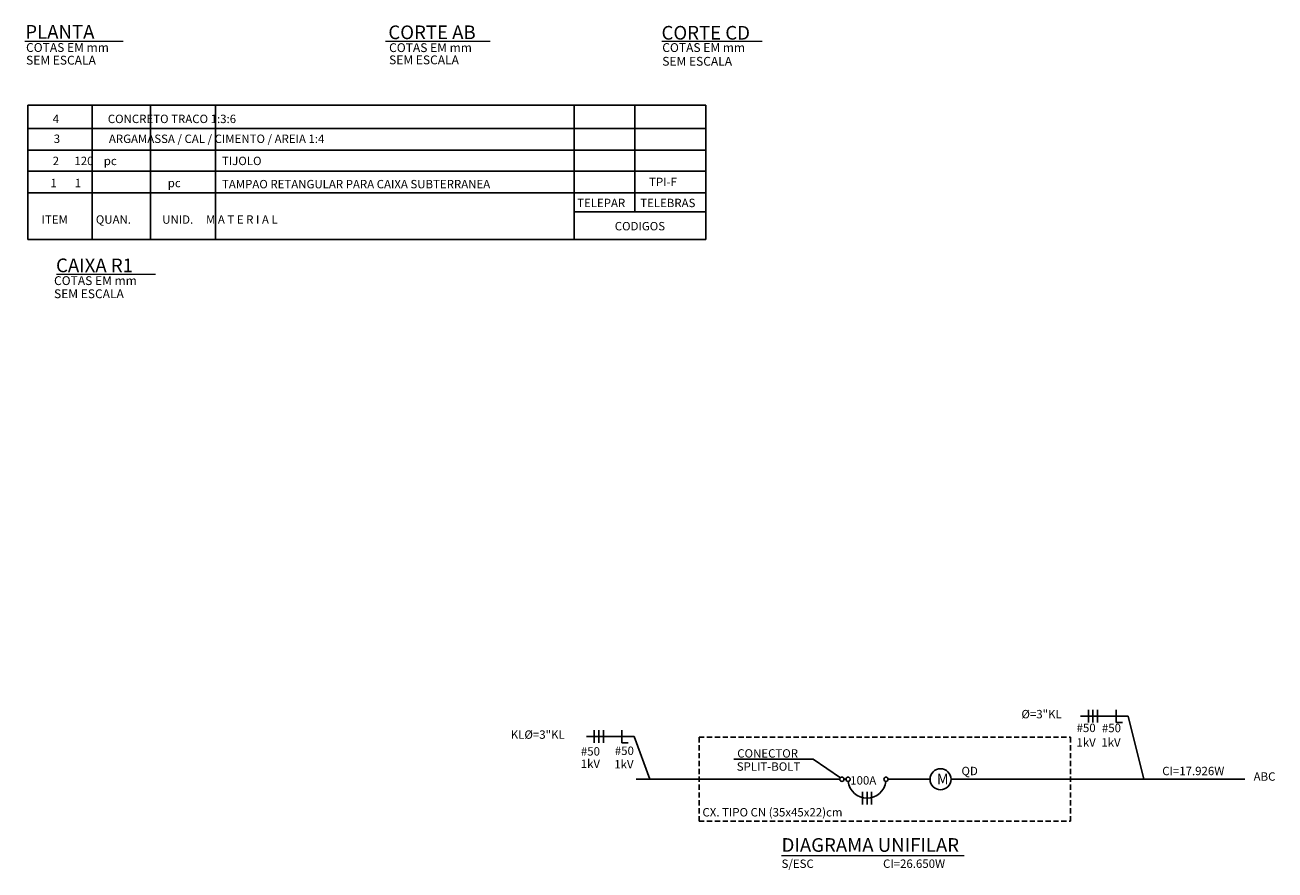
# Model space of a CAD drawing. Extents: x 26 to 25763907, y -1077 to 723827768.
# Drawn here: x 25763312 to 25763907, y 723826139 to 723826541 of the extents above; entities that cross this region are included whole.
import ezdxf

# ---------------------------------------------------------------- set-up
doc = ezdxf.new("R2010")
doc.units = 0
doc.header["$LTSCALE"] = 10
doc.header["$MEASUREMENT"] = 0
doc.linetypes.add('HIDDEN', pattern=[0.375, 0.25, -0.125])
doc.layers.get('0').update_dxf_attribs({"linetype": 'CONTINUOUS'})
for name, color, linetype in [('01', 7, 'CONTINUOUS'), ('02', 7, 'CONTINUOUS'), ('2', 2, 'CONTINUOUS'), ('3', 3, 'CONTINUOUS'), ('4', 6, 'CONTINUOUS'), ('FIACAO', 1, 'CONTINUOUS'), ('TX2', 7, 'CONTINUOUS')]:
    doc.layers.add(name, color=color, linetype=linetype)
doc.layers.add('FORMATO', color=7, linetype='CONTINUOUS', lineweight=15)
doc.styles.add('REGUA200', font='ARIAL.TTF')
doc.styles.add('ROMANS', font='romans.shx', dxfattribs={"height": 3})

# ---------------------------------------------------------------- blocks, each defined once
blk = doc.blocks.new('FFF-N')
at = {"layer": 'FIACAO', "color": 1}
for p, q in [((-19.2, -7.5), (-19.2, 7.5)), ((-13.7, -7.5), (-13.7, 7.5)), ((-8.2, -7.5), (-8.2, 7.5)), ((13.8, -7.5), (13.8, 7.5)), ((21.3, -7.5), (13.8, -7.5))]:
    blk.add_line(p, q, dxfattribs=at)

msp = doc.modelspace()

# ---------------------------------------------------------------- linework, layer by layer
at = {"layer": '01', "color": 7}
for p, q in [((25763837.233, 723826211.833), (25763814.514, 723826211.833)), ((25763837.233, 723826211.833), (25763844.583, 723826181.758)), ((25763601.906, 723826202.099), (25763579.187, 723826202.099)), ((25763601.906, 723826202.099), (25763609.256, 723826181.758)), ((25763649.377, 723826191.377), (25763687.199, 723826191.377)), ((25763687.199, 723826191.377), (25763700.153, 723826182.514))]:
    msp.add_line(p, q, dxfattribs=at)
at = {"layer": '02', "lineweight": -2}
for p, q in [((25763313.132, 723826502.586), (25763635.991, 723826502.586)), ((25763313.132, 723826438.687), (25763313.132, 723826502.586)), ((25763343.71, 723826502.586), (25763343.71, 723826438.687)), ((25763371.509, 723826502.586), (25763371.509, 723826438.687)), ((25763402.484, 723826502.586), (25763402.484, 723826438.687)), ((25763573.246, 723826438.687), (25763573.246, 723826502.586)), ((25763602.235, 723826502.586), (25763602.235, 723826452.181)), ((25763635.991, 723826502.586), (25763635.991, 723826438.687)), ((25763313.132, 723826491.473), (25763635.991, 723826491.473)), ((25763313.132, 723826481.154), (25763635.991, 723826481.154)), ((25763313.132, 723826471.232), (25763635.991, 723826471.232)), ((25763313.132, 723826460.912), (25763635.991, 723826460.912)), ((25763573.246, 723826451.784), (25763635.991, 723826451.784)), ((25763635.991, 723826438.687), (25763313.132, 723826438.687))]:
    msp.add_line(p, q, dxfattribs=at)
at = {"layer": '2', "color": 2}
for centre, radius in [((25763747.783, 723826181.758), 5), ((25763700.808, 723826181.758), 1), ((25763703.783, 723826181.758), 1), ((25763721.783, 723826181.758), 1)]:
    msp.add_circle(centre, radius, dxfattribs=at)
at = {"layer": '3', "color": 3}
for p, q in [((25763682.783, 723826181.758), (25763602.783, 723826181.758)), ((25763682.783, 723826181.758), (25763699.808, 723826181.758)), ((25763701.808, 723826181.758), (25763702.783, 723826181.758)), ((25763722.783, 723826181.758), (25763742.783, 723826181.758)), ((25763752.783, 723826181.758), (25763892.783, 723826181.758))]:
    msp.add_line(p, q, dxfattribs=at)
msp.add_arc((25763712.783, 723826181.758), 9, 186.369559, 353.630441, dxfattribs=at)
at = {"layer": '4', "color": 7, "linetype": 'HIDDEN'}
for p, q in [((25763632.783, 723826201.758), (25763809.749, 723826201.758)), ((25763632.783, 723826161.758), (25763632.783, 723826201.758)), ((25763809.749, 723826201.758), (25763809.749, 723826161.758)), ((25763632.783, 723826161.758), (25763809.749, 723826161.758))]:
    msp.add_line(p, q, dxfattribs=at)
at = {"layer": 'FIACAO'}
for p, q in [((25763710.583, 723826169.758), (25763710.583, 723826175.758)), ((25763712.783, 723826169.758), (25763712.783, 723826175.758)), ((25763714.983, 723826169.758), (25763714.983, 723826175.758))]:
    msp.add_line(p, q, dxfattribs=at)
at = {"layer": 'FORMATO', "color": 7}
for p, q in [((25763311.713, 723826532.966), (25763358.393, 723826532.966)), ((25763483.5, 723826532.966), (25763533.3, 723826532.966)), ((25763615.068, 723826532.966), (25763662.872, 723826532.966)), ((25763326.665, 723826422.143), (25763373.836, 723826422.143)), ((25763671.973, 723826145.533), (25763759.1, 723826145.533))]:
    msp.add_line(p, q, dxfattribs=at)

# ---------------------------------------------------------------- block references
at = {"linetype": 'Continuous', "xscale": 0.4000000000000057, "yscale": 0.4, "zscale": 0.4}
for p in [(25763825.873, 723826211.833), (25763590.546, 723826202.099)]:
    msp.add_blockref('FFF-N', p, dxfattribs=at)

# ---------------------------------------------------------------- texts
at = {"layer": '01', "color": 7, "style": 'REGUA200'}
for s, p in [('PLANTA', (25763311.859, 723826534.23)), ('CORTE AB', (25763484.783, 723826534.011)), ('CORTE CD', (25763614.889, 723826533.784)), ('CAIXA R1 ', (25763326.493, 723826423.093)), ('DIAGRAMA UNIFILAR', (25763672.09, 723826147.23))]:
    msp.add_text(s, height=6.5, dxfattribs=at).set_placement(p)
at = {"layer": '02', "color": 7, "lineweight": -2, "style": 'ROMANS', "width": 1}
for s, height, p in [('COTAS EM mm', 4.2, (25763312.218, 723826527.932)), ('COTAS EM mm', 4.2, (25763485.141, 723826527.862)), ('COTAS EM mm', 4.2, (25763615.248, 723826527.894)), ('SEM ESCALA', 4.2, (25763312.218, 723826521.891)), ('SEM ESCALA', 4.2, (25763485.141, 723826522.039)), ('SEM ESCALA', 4.2, (25763615.248, 723826521.368)), ('4                   CONCRETO TRACO 1:3:6', 4, (25763324.895, 723826494.059)), ('3                   ARGAMASSA / CAL / CIMENTO / AREIA 1:4', 4, (25763325.422, 723826484.584)), ('2      120    pc    ', 4, (25763324.895, 723826474.056)), ('TIJOLO', 4, (25763405.531, 723826474.056)), ('1       1    ', 4, (25763323.841, 723826463.528)), ('pc     ', 4, (25763379.706, 723826463.528)), ('TAMPAO RETANGULAR PARA CAIXA SUBTERRANEA', 4, (25763405.531, 723826463.002)), ('TPI-F', 4, (25763608.965, 723826464.055)), ('TELEPAR', 4, (25763574.708, 723826454.053)), ('TELEBRAS', 4, (25763604.748, 723826454.053)), ('ITEM  ', 4, (25763319.625, 723826446.157)), ('QUAN.', 4, (25763345.449, 723826446.157)), ('UNID.     M A T E R I A L', 4, (25763377.071, 723826446.157)), ('CODIGOS', 4, (25763592.627, 723826442.999)), ('COTAS EM mm', 4.2, (25763325.54, 723826416.972)), ('SEM ESCALA', 4.2, (25763325.54, 723826410.734)), ('%%C=3"KL', 4, (25763786.317, 723826210.756)), ('KL%%C=3"KL', 4, (25763543.089, 723826201.021)), ('CONECTOR', 4, (25763650.959, 723826192.069)), ('SPLIT-BOLT', 4, (25763650.726, 723826185.808)), ('QD', 4, (25763757.755, 723826183.697)), ('CI=17.926W', 4, (25763853.384, 723826183.697)), ('ABC', 4, (25763896.909, 723826181.063)), ('CX. TIPO CN (35x45x22)cm', 4, (25763634.376, 723826164.055)), ('S/ESC', 4, (25763672.057, 723826139.562)), ('CI=26.650W', 4, (25763720.405, 723826139.584))]:
    msp.add_text(s, height=height, dxfattribs=at).set_placement(p)
at = {"layer": '02', "color": 3, "lineweight": -2, "style": 'ROMANS', "width": 1}
for s, p in [('#50', (25763812.589, 723826204.218)), ('#50', (25763824.652, 723826204.152)), ('1kV', (25763812.531, 723826197.315)), ('1kV', (25763824.392, 723826197.315)), ('#50', (25763576.475, 723826193.035)), ('#50', (25763592.646, 723826193.331)), ('1kV', (25763576.417, 723826187.14)), ('1kV', (25763592.385, 723826186.899)), ('100A', (25763704.764, 723826179.23))]:
    msp.add_text(s, height=4, dxfattribs=at).set_placement(p)
at = {"layer": 'TX2', "color": 3}
msp.add_text('M', height=5, dxfattribs=at).set_placement((25763746.053, 723826179.363))

doc.saveas('drawing.dxf')
